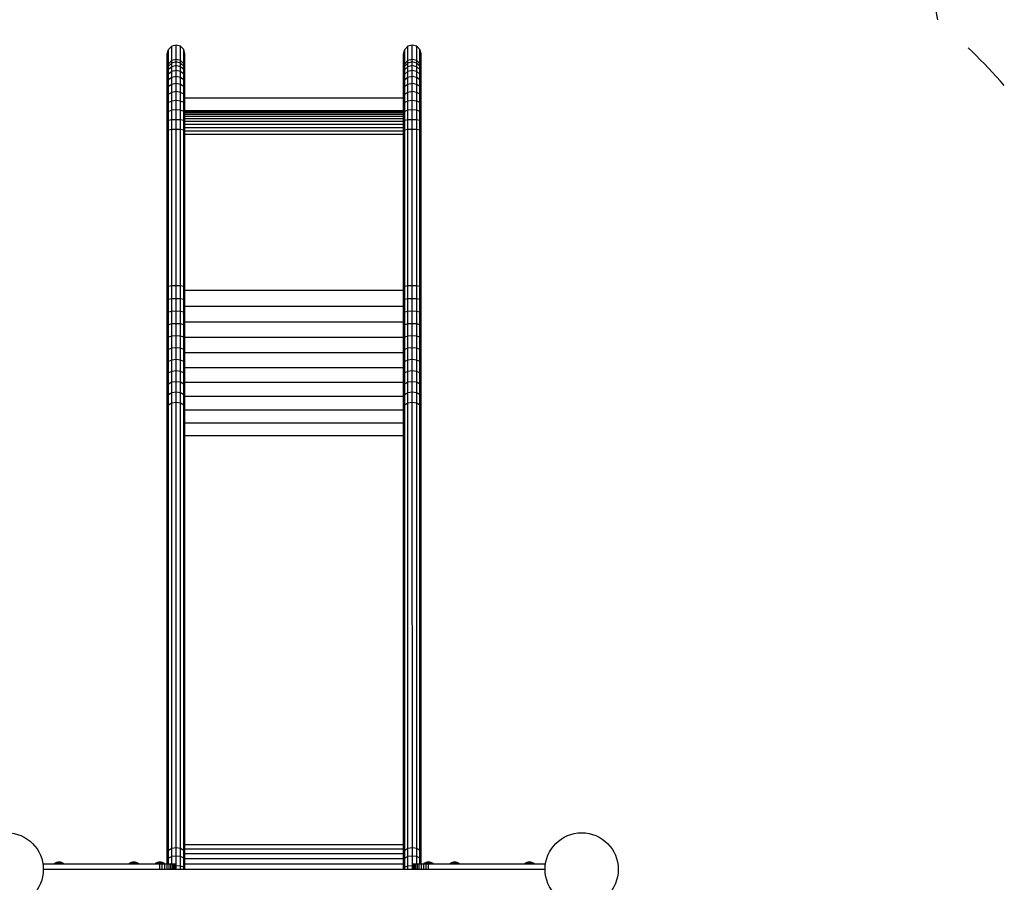
# Model space of a CAD drawing. Extents: x 26.36 to 33.03, y 18.33 to 25.25.
# Drawn here: x 28.94 to 30.82, y 21.04 to 22.69 of the extents above; entities that cross this region are included whole.
import ezdxf

# ---------------------------------------------------------------- set-up
doc = ezdxf.new("R2010")
doc.units = 0
doc.linetypes.add('DASHED', pattern=[0.01905, 0.0127, -0.00635])
doc.layers.add('TITLE_BLOCK', color=7, linetype='Continuous')

msp = doc.modelspace()

# ---------------------------------------------------------------- linework, layer by layer
at = {"layer": 'TITLE_BLOCK', "linetype": 'Continuous'}
for p, q in [((29.222, 22.6198), (29.2243, 22.6284)), ((29.2243, 22.6284), (29.2304, 22.6346)), ((29.2243, 22.601), (29.2243, 22.6284)), ((29.2388, 22.6369), (29.2304, 22.6346)), ((29.2304, 22.607), (29.2304, 22.6346)), ((29.2388, 22.6092), (29.2388, 22.6369)), ((29.2473, 22.6346), (29.2388, 22.6369)), ((29.2534, 22.6284), (29.2473, 22.6346)), ((29.2473, 22.607), (29.2473, 22.6346)), ((29.2557, 22.6198), (29.2534, 22.6284)), ((29.2534, 22.601), (29.2534, 22.6284)), ((29.674, 22.6198), (29.6763, 22.6284)), ((29.6763, 22.6284), (29.6824, 22.6346)), ((29.6763, 22.601), (29.6763, 22.6284)), ((29.6908, 22.6369), (29.6824, 22.6346)), ((29.6824, 22.607), (29.6824, 22.6346)), ((29.6993, 22.6346), (29.6908, 22.6369)), ((29.6908, 22.6092), (29.6908, 22.6369)), ((29.7054, 22.6284), (29.6993, 22.6346)), ((29.6993, 22.607), (29.6993, 22.6346)), ((29.7077, 22.6198), (29.7054, 22.6284)), ((29.7054, 22.601), (29.7054, 22.6284)), ((29.222, 22.5927), (29.222, 22.6198)), ((29.2388, 22.6092), (29.2304, 22.607)), ((29.2473, 22.607), (29.2388, 22.6092)), ((29.2388, 22.6047), (29.2388, 22.6092)), ((29.2557, 22.5927), (29.2557, 22.6198)), ((29.674, 22.5927), (29.674, 22.6198)), ((29.6908, 22.6092), (29.6824, 22.607)), ((29.6993, 22.607), (29.6908, 22.6092)), ((29.6908, 22.6047), (29.6908, 22.6092)), ((29.7077, 22.5927), (29.7077, 22.6198)), ((29.222, 22.5927), (29.2243, 22.601)), ((29.222, 22.5886), (29.2243, 22.5966)), ((29.222, 22.5886), (29.222, 22.5927)), ((29.222, 22.5823), (29.2243, 22.5899)), ((29.222, 22.5823), (29.222, 22.5886)), ((29.2304, 22.607), (29.2243, 22.601)), ((29.2304, 22.6025), (29.2243, 22.5966)), ((29.2243, 22.5966), (29.2243, 22.601)), ((29.2243, 22.5899), (29.2243, 22.5966)), ((29.2304, 22.5955), (29.2243, 22.5899)), ((29.2243, 22.581), (29.2243, 22.5899)), ((29.2304, 22.6025), (29.2304, 22.607)), ((29.2388, 22.6047), (29.2304, 22.6025)), ((29.2304, 22.5955), (29.2304, 22.6025)), ((29.2388, 22.5976), (29.2304, 22.5955)), ((29.2304, 22.5862), (29.2304, 22.5955)), ((29.2388, 22.5976), (29.2388, 22.6047)), ((29.2473, 22.6025), (29.2388, 22.6047)), ((29.2388, 22.5881), (29.2388, 22.5976)), ((29.2473, 22.5955), (29.2388, 22.5976)), ((29.2534, 22.601), (29.2473, 22.607)), ((29.2473, 22.6025), (29.2473, 22.607)), ((29.2473, 22.5955), (29.2473, 22.6025)), ((29.2534, 22.5966), (29.2473, 22.6025)), ((29.2534, 22.5899), (29.2473, 22.5955)), ((29.2473, 22.5862), (29.2473, 22.5955)), ((29.2557, 22.5927), (29.2534, 22.601)), ((29.2534, 22.5966), (29.2534, 22.601)), ((29.2534, 22.5899), (29.2534, 22.5966)), ((29.2557, 22.5886), (29.2534, 22.5966)), ((29.2557, 22.5823), (29.2534, 22.5899)), ((29.2534, 22.581), (29.2534, 22.5899)), ((29.2557, 22.5886), (29.2557, 22.5927)), ((29.2557, 22.5823), (29.2557, 22.5886)), ((29.674, 22.5927), (29.6763, 22.601)), ((29.674, 22.5886), (29.6763, 22.5966)), ((29.674, 22.5886), (29.674, 22.5927)), ((29.674, 22.5823), (29.6763, 22.5899)), ((29.674, 22.5823), (29.674, 22.5886)), ((29.6824, 22.607), (29.6763, 22.601)), ((29.6824, 22.6025), (29.6763, 22.5966)), ((29.6763, 22.5966), (29.6763, 22.601)), ((29.6763, 22.5899), (29.6763, 22.5966)), ((29.6824, 22.5955), (29.6763, 22.5899)), ((29.6763, 22.581), (29.6763, 22.5899)), ((29.6824, 22.6025), (29.6824, 22.607)), ((29.6908, 22.6047), (29.6824, 22.6025)), ((29.6824, 22.5955), (29.6824, 22.6025)), ((29.6908, 22.5976), (29.6824, 22.5955)), ((29.6824, 22.5862), (29.6824, 22.5955)), ((29.6908, 22.5976), (29.6908, 22.6047)), ((29.6993, 22.6025), (29.6908, 22.6047)), ((29.6993, 22.5955), (29.6908, 22.5976)), ((29.6908, 22.5881), (29.6908, 22.5976)), ((29.7054, 22.601), (29.6993, 22.607)), ((29.6993, 22.6025), (29.6993, 22.607)), ((29.6993, 22.5955), (29.6993, 22.6025)), ((29.7054, 22.5966), (29.6993, 22.6025)), ((29.6993, 22.5862), (29.6993, 22.5955)), ((29.7054, 22.5899), (29.6993, 22.5955)), ((29.7077, 22.5927), (29.7054, 22.601)), ((29.7054, 22.5966), (29.7054, 22.601)), ((29.7054, 22.5899), (29.7054, 22.5966)), ((29.7077, 22.5886), (29.7054, 22.5966)), ((29.7054, 22.581), (29.7054, 22.5899)), ((29.7077, 22.5823), (29.7054, 22.5899)), ((29.7077, 22.5886), (29.7077, 22.5927)), ((29.7077, 22.5823), (29.7077, 22.5886)), ((29.222, 22.5739), (29.222, 22.5823)), ((29.222, 22.5739), (29.2243, 22.581)), ((29.222, 22.5636), (29.222, 22.5739)), ((29.222, 22.5636), (29.2243, 22.5701)), ((29.2304, 22.5862), (29.2243, 22.581)), ((29.2243, 22.5701), (29.2243, 22.581)), ((29.2304, 22.5748), (29.2243, 22.5701)), ((29.2243, 22.5573), (29.2243, 22.5701)), ((29.2388, 22.5881), (29.2304, 22.5862)), ((29.2304, 22.5748), (29.2304, 22.5862)), ((29.2388, 22.5765), (29.2304, 22.5748)), ((29.2304, 22.5614), (29.2304, 22.5748)), ((29.2388, 22.5765), (29.2388, 22.5881)), ((29.2473, 22.5862), (29.2388, 22.5881)), ((29.2388, 22.563), (29.2388, 22.5765)), ((29.2473, 22.5748), (29.2388, 22.5765)), ((29.2473, 22.5748), (29.2473, 22.5862)), ((29.2534, 22.581), (29.2473, 22.5862)), ((29.2473, 22.5614), (29.2473, 22.5748)), ((29.2534, 22.5701), (29.2473, 22.5748)), ((29.2534, 22.5701), (29.2534, 22.581)), ((29.2557, 22.5739), (29.2534, 22.581)), ((29.2534, 22.5573), (29.2534, 22.5701)), ((29.2557, 22.5636), (29.2534, 22.5701)), ((29.2557, 22.5739), (29.2557, 22.5823)), ((29.2557, 22.5636), (29.2557, 22.5739)), ((29.674, 22.5739), (29.674, 22.5823)), ((29.674, 22.5739), (29.6763, 22.581)), ((29.674, 22.5636), (29.674, 22.5739)), ((29.674, 22.5636), (29.6763, 22.5701)), ((29.6824, 22.5862), (29.6763, 22.581)), ((29.6763, 22.5701), (29.6763, 22.581)), ((29.6824, 22.5748), (29.6763, 22.5701)), ((29.6763, 22.5573), (29.6763, 22.5701)), ((29.6908, 22.5881), (29.6824, 22.5862)), ((29.6824, 22.5748), (29.6824, 22.5862)), ((29.6908, 22.5765), (29.6824, 22.5748)), ((29.6824, 22.5614), (29.6824, 22.5748)), ((29.6908, 22.5765), (29.6908, 22.5881)), ((29.6993, 22.5862), (29.6908, 22.5881)), ((29.6908, 22.563), (29.6908, 22.5765)), ((29.6993, 22.5748), (29.6908, 22.5765)), ((29.6993, 22.5748), (29.6993, 22.5862)), ((29.7054, 22.581), (29.6993, 22.5862)), ((29.6993, 22.5614), (29.6993, 22.5748)), ((29.7054, 22.5701), (29.6993, 22.5748)), ((29.7054, 22.5701), (29.7054, 22.581)), ((29.7077, 22.5739), (29.7054, 22.581)), ((29.7054, 22.5573), (29.7054, 22.5701)), ((29.7077, 22.5636), (29.7054, 22.5701)), ((29.7077, 22.5739), (29.7077, 22.5823)), ((29.7077, 22.5636), (29.7077, 22.5739)), ((29.222, 22.5516), (29.222, 22.5636)), ((29.222, 22.5516), (29.2243, 22.5573)), ((29.222, 22.538), (29.222, 22.5516)), ((29.2304, 22.5614), (29.2243, 22.5573)), ((29.2243, 22.5428), (29.2243, 22.5573)), ((29.2388, 22.563), (29.2304, 22.5614)), ((29.2304, 22.5464), (29.2304, 22.5614)), ((29.2473, 22.5614), (29.2388, 22.563)), ((29.2388, 22.5477), (29.2388, 22.563)), ((29.2473, 22.5464), (29.2473, 22.5614)), ((29.2534, 22.5573), (29.2473, 22.5614)), ((29.2534, 22.5428), (29.2534, 22.5573)), ((29.2557, 22.5516), (29.2534, 22.5573)), ((29.2557, 22.5516), (29.2557, 22.5636)), ((29.2557, 22.538), (29.2557, 22.5516)), ((29.674, 22.5516), (29.674, 22.5636)), ((29.674, 22.5516), (29.6763, 22.5573)), ((29.674, 22.538), (29.674, 22.5516)), ((29.6824, 22.5614), (29.6763, 22.5573)), ((29.6763, 22.5428), (29.6763, 22.5573)), ((29.6908, 22.563), (29.6824, 22.5614)), ((29.6824, 22.5464), (29.6824, 22.5614)), ((29.6993, 22.5614), (29.6908, 22.563)), ((29.6908, 22.5477), (29.6908, 22.563)), ((29.7054, 22.5573), (29.6993, 22.5614)), ((29.6993, 22.5464), (29.6993, 22.5614)), ((29.7077, 22.5516), (29.7054, 22.5573)), ((29.7054, 22.5428), (29.7054, 22.5573)), ((29.7077, 22.5516), (29.7077, 22.5636)), ((29.7077, 22.538), (29.7077, 22.5516)), ((29.222, 22.538), (29.2243, 22.5428)), ((29.222, 22.5231), (29.222, 22.538)), ((29.2304, 22.5464), (29.2243, 22.5428)), ((29.2243, 22.527), (29.2243, 22.5428)), ((29.2388, 22.5477), (29.2304, 22.5464)), ((29.2304, 22.5298), (29.2304, 22.5464)), ((29.2473, 22.5464), (29.2388, 22.5477)), ((29.2388, 22.5309), (29.2388, 22.5477)), ((29.2473, 22.5298), (29.2473, 22.5464)), ((29.2534, 22.5428), (29.2473, 22.5464)), ((29.2534, 22.527), (29.2534, 22.5428)), ((29.2557, 22.538), (29.2534, 22.5428)), ((29.2557, 22.5231), (29.2557, 22.538)), ((29.674, 22.5354), (29.2557, 22.5354)), ((29.674, 22.538), (29.6763, 22.5428)), ((29.674, 22.5231), (29.674, 22.538)), ((29.6824, 22.5464), (29.6763, 22.5428)), ((29.6763, 22.527), (29.6763, 22.5428)), ((29.6908, 22.5477), (29.6824, 22.5464)), ((29.6824, 22.5298), (29.6824, 22.5464)), ((29.6993, 22.5464), (29.6908, 22.5477)), ((29.6908, 22.5309), (29.6908, 22.5477)), ((29.7054, 22.5428), (29.6993, 22.5464)), ((29.6993, 22.5298), (29.6993, 22.5464)), ((29.7077, 22.538), (29.7054, 22.5428)), ((29.7054, 22.527), (29.7054, 22.5428)), ((29.7077, 22.5231), (29.7077, 22.538)), ((29.222, 22.5231), (29.2243, 22.527)), ((29.222, 22.5071), (29.222, 22.5231)), ((29.2304, 22.5298), (29.2243, 22.527)), ((29.2243, 22.51), (29.2243, 22.527)), ((29.2388, 22.5309), (29.2304, 22.5298)), ((29.2304, 22.5121), (29.2304, 22.5298)), ((29.2473, 22.5298), (29.2388, 22.5309)), ((29.2388, 22.5129), (29.2388, 22.5309)), ((29.2473, 22.5121), (29.2473, 22.5298)), ((29.2534, 22.527), (29.2473, 22.5298)), ((29.2534, 22.51), (29.2534, 22.527)), ((29.2557, 22.5231), (29.2534, 22.527)), ((29.2557, 22.5071), (29.2557, 22.5231)), ((29.674, 22.5231), (29.6763, 22.527)), ((29.674, 22.5071), (29.674, 22.5231)), ((29.6824, 22.5298), (29.6763, 22.527)), ((29.6763, 22.51), (29.6763, 22.527)), ((29.6908, 22.5309), (29.6824, 22.5298)), ((29.6824, 22.5121), (29.6824, 22.5298)), ((29.6993, 22.5298), (29.6908, 22.5309)), ((29.6908, 22.5129), (29.6908, 22.5309)), ((29.6993, 22.5121), (29.6993, 22.5298)), ((29.7054, 22.527), (29.6993, 22.5298)), ((29.7054, 22.51), (29.7054, 22.527)), ((29.7077, 22.5231), (29.7054, 22.527)), ((29.7077, 22.5071), (29.7077, 22.5231)), ((29.222, 22.5071), (29.2243, 22.51)), ((29.222, 22.4904), (29.222, 22.5071)), ((29.2304, 22.5121), (29.2243, 22.51)), ((29.2243, 22.4922), (29.2243, 22.51)), ((29.2388, 22.5129), (29.2304, 22.5121)), ((29.2304, 22.4936), (29.2304, 22.5121)), ((29.2473, 22.5121), (29.2388, 22.5129)), ((29.2388, 22.4941), (29.2388, 22.5129)), ((29.2534, 22.51), (29.2473, 22.5121)), ((29.2473, 22.4936), (29.2473, 22.5121)), ((29.2534, 22.4922), (29.2534, 22.51)), ((29.2557, 22.5071), (29.2534, 22.51)), ((29.674, 22.5108), (29.2557, 22.5108)), ((29.674, 22.5093), (29.2557, 22.5093)), ((29.2557, 22.4904), (29.2557, 22.5071)), ((29.674, 22.5069), (29.2557, 22.5069)), ((29.674, 22.5038), (29.2557, 22.5038)), ((29.674, 22.4999), (29.2557, 22.4999)), ((29.674, 22.4954), (29.2557, 22.4954)), ((29.674, 22.5071), (29.6763, 22.51)), ((29.674, 22.4904), (29.674, 22.5071)), ((29.6824, 22.5121), (29.6763, 22.51)), ((29.6763, 22.4922), (29.6763, 22.51)), ((29.6908, 22.5129), (29.6824, 22.5121)), ((29.6824, 22.4936), (29.6824, 22.5121)), ((29.6993, 22.5121), (29.6908, 22.5129)), ((29.6908, 22.4941), (29.6908, 22.5129)), ((29.7054, 22.51), (29.6993, 22.5121)), ((29.6993, 22.4936), (29.6993, 22.5121)), ((29.7077, 22.5071), (29.7054, 22.51)), ((29.7054, 22.4922), (29.7054, 22.51)), ((29.7077, 22.4904), (29.7077, 22.5071)), ((29.2243, 22.4922), (29.222, 22.4904)), ((29.222, 22.4732), (29.222, 22.4904)), ((29.2304, 22.4936), (29.2243, 22.4922)), ((29.2243, 22.4742), (29.2243, 22.4922)), ((29.2388, 22.4941), (29.2304, 22.4936)), ((29.2304, 22.475), (29.2304, 22.4936)), ((29.2473, 22.4936), (29.2388, 22.4941)), ((29.2388, 22.4752), (29.2388, 22.4941)), ((29.2473, 22.475), (29.2473, 22.4936)), ((29.2534, 22.4922), (29.2473, 22.4936)), ((29.2557, 22.4904), (29.2534, 22.4922)), ((29.2534, 22.4742), (29.2534, 22.4922)), ((29.2557, 22.4732), (29.2557, 22.4904)), ((29.674, 22.4903), (29.2557, 22.4903)), ((29.674, 22.4847), (29.2557, 22.4847)), ((29.674, 22.4787), (29.2557, 22.4787)), ((29.6763, 22.4922), (29.674, 22.4904)), ((29.674, 22.4732), (29.674, 22.4904)), ((29.6824, 22.4936), (29.6763, 22.4922)), ((29.6763, 22.4742), (29.6763, 22.4922)), ((29.6908, 22.4941), (29.6824, 22.4936)), ((29.6824, 22.475), (29.6824, 22.4936)), ((29.6993, 22.4936), (29.6908, 22.4941)), ((29.6908, 22.4752), (29.6908, 22.4941)), ((29.7054, 22.4922), (29.6993, 22.4936)), ((29.6993, 22.475), (29.6993, 22.4936)), ((29.7077, 22.4904), (29.7054, 22.4922)), ((29.7054, 22.4742), (29.7054, 22.4922)), ((29.7077, 22.4732), (29.7077, 22.4904)), ((29.2243, 22.4742), (29.222, 22.4732)), ((29.222, 22.1744), (29.222, 22.4732)), ((29.2304, 22.475), (29.2243, 22.4742)), ((29.2243, 22.1752), (29.2243, 22.4742)), ((29.2388, 22.4752), (29.2304, 22.475)), ((29.2304, 22.1759), (29.2304, 22.475)), ((29.2388, 22.1761), (29.2388, 22.4752)), ((29.2473, 22.475), (29.2388, 22.4752)), ((29.2473, 22.1759), (29.2473, 22.475)), ((29.2534, 22.4742), (29.2473, 22.475)), ((29.2534, 22.1752), (29.2534, 22.4742)), ((29.2557, 22.4732), (29.2534, 22.4742)), ((29.2557, 22.1744), (29.2557, 22.4732)), ((29.674, 22.4724), (29.2557, 22.4724)), ((29.674, 22.466), (29.2557, 22.466)), ((29.6763, 22.4742), (29.674, 22.4732)), ((29.674, 22.1744), (29.674, 22.4732)), ((29.6824, 22.475), (29.6763, 22.4742)), ((29.6763, 22.1752), (29.6763, 22.4742)), ((29.6908, 22.4752), (29.6824, 22.475)), ((29.6824, 22.1759), (29.6824, 22.475)), ((29.6908, 22.1761), (29.6908, 22.4752)), ((29.6993, 22.475), (29.6908, 22.4752)), ((29.6993, 22.1759), (29.6993, 22.475)), ((29.7054, 22.4742), (29.6993, 22.475)), ((29.7054, 22.1752), (29.7054, 22.4742)), ((29.7077, 22.4732), (29.7054, 22.4742)), ((29.7077, 22.1744), (29.7077, 22.4732)), ((29.2243, 22.1752), (29.222, 22.1744)), ((29.222, 22.1491), (29.222, 22.1744)), ((29.2304, 22.1759), (29.2243, 22.1752)), ((29.2243, 22.1503), (29.2243, 22.1752)), ((29.2388, 22.1761), (29.2304, 22.1759)), ((29.2304, 22.1512), (29.2304, 22.1759)), ((29.2473, 22.1759), (29.2388, 22.1761)), ((29.2388, 22.1516), (29.2388, 22.1761)), ((29.2534, 22.1752), (29.2473, 22.1759)), ((29.2473, 22.1512), (29.2473, 22.1759)), ((29.2557, 22.1744), (29.2534, 22.1752)), ((29.2534, 22.1503), (29.2534, 22.1752)), ((29.2557, 22.1491), (29.2557, 22.1744)), ((29.6763, 22.1752), (29.674, 22.1744)), ((29.674, 22.1491), (29.674, 22.1744)), ((29.6824, 22.1759), (29.6763, 22.1752)), ((29.6763, 22.1503), (29.6763, 22.1752)), ((29.6908, 22.1761), (29.6824, 22.1759)), ((29.6824, 22.1512), (29.6824, 22.1759)), ((29.6993, 22.1759), (29.6908, 22.1761)), ((29.6908, 22.1516), (29.6908, 22.1761)), ((29.7054, 22.1752), (29.6993, 22.1759)), ((29.6993, 22.1512), (29.6993, 22.1759)), ((29.7054, 22.1503), (29.7054, 22.1752)), ((29.7077, 22.1744), (29.7054, 22.1752)), ((29.7077, 22.1491), (29.7077, 22.1744)), ((29.674, 22.1671), (29.2557, 22.1671)), ((29.2243, 22.1503), (29.222, 22.1491)), ((29.222, 22.124), (29.222, 22.1491)), ((29.2304, 22.1512), (29.2243, 22.1503)), ((29.2243, 22.1258), (29.2243, 22.1503)), ((29.2388, 22.1516), (29.2304, 22.1512)), ((29.2304, 22.127), (29.2304, 22.1512)), ((29.2388, 22.1275), (29.2388, 22.1516)), ((29.2473, 22.1512), (29.2388, 22.1516)), ((29.2473, 22.127), (29.2473, 22.1512)), ((29.2534, 22.1503), (29.2473, 22.1512)), ((29.2534, 22.1258), (29.2534, 22.1503)), ((29.2557, 22.1491), (29.2534, 22.1503)), ((29.2557, 22.124), (29.2557, 22.1491)), ((29.674, 22.1368), (29.2557, 22.1368)), ((29.6763, 22.1503), (29.674, 22.1491)), ((29.674, 22.124), (29.674, 22.1491)), ((29.6824, 22.1512), (29.6763, 22.1503)), ((29.6763, 22.1258), (29.6763, 22.1503)), ((29.6908, 22.1516), (29.6824, 22.1512)), ((29.6824, 22.127), (29.6824, 22.1512)), ((29.6908, 22.1275), (29.6908, 22.1516)), ((29.6993, 22.1512), (29.6908, 22.1516)), ((29.6993, 22.127), (29.6993, 22.1512)), ((29.7054, 22.1503), (29.6993, 22.1512)), ((29.7054, 22.1258), (29.7054, 22.1503)), ((29.7077, 22.1491), (29.7054, 22.1503)), ((29.7077, 22.124), (29.7077, 22.1491)), ((29.2243, 22.1258), (29.222, 22.124)), ((29.222, 22.0993), (29.222, 22.124)), ((29.2304, 22.127), (29.2243, 22.1258)), ((29.2243, 22.1015), (29.2243, 22.1258)), ((29.2388, 22.1275), (29.2304, 22.127)), ((29.2304, 22.1032), (29.2304, 22.127)), ((29.2473, 22.127), (29.2388, 22.1275)), ((29.2388, 22.1038), (29.2388, 22.1275)), ((29.2473, 22.1032), (29.2473, 22.127)), ((29.2534, 22.1258), (29.2473, 22.127)), ((29.2534, 22.1015), (29.2534, 22.1258)), ((29.2557, 22.124), (29.2534, 22.1258)), ((29.2557, 22.0993), (29.2557, 22.124)), ((29.6763, 22.1258), (29.674, 22.124)), ((29.674, 22.0993), (29.674, 22.124)), ((29.6824, 22.127), (29.6763, 22.1258)), ((29.6763, 22.1015), (29.6763, 22.1258)), ((29.6908, 22.1275), (29.6824, 22.127)), ((29.6824, 22.1032), (29.6824, 22.127)), ((29.6908, 22.1038), (29.6908, 22.1275)), ((29.6993, 22.127), (29.6908, 22.1275)), ((29.7054, 22.1258), (29.6993, 22.127)), ((29.6993, 22.1032), (29.6993, 22.127)), ((29.7077, 22.124), (29.7054, 22.1258)), ((29.7054, 22.1015), (29.7054, 22.1258)), ((29.7077, 22.0993), (29.7077, 22.124)), ((29.2243, 22.1015), (29.222, 22.0993)), ((29.222, 22.075), (29.222, 22.0993)), ((29.2304, 22.1032), (29.2243, 22.1015)), ((29.2243, 22.0777), (29.2243, 22.1015)), ((29.2388, 22.1038), (29.2304, 22.1032)), ((29.2304, 22.0797), (29.2304, 22.1032)), ((29.2388, 22.0805), (29.2388, 22.1038)), ((29.2473, 22.1032), (29.2388, 22.1038)), ((29.2473, 22.0797), (29.2473, 22.1032)), ((29.2534, 22.1015), (29.2473, 22.1032)), ((29.2534, 22.0777), (29.2534, 22.1015)), ((29.2557, 22.0993), (29.2534, 22.1015)), ((29.674, 22.1067), (29.2557, 22.1067)), ((29.2557, 22.075), (29.2557, 22.0993)), ((29.6763, 22.1015), (29.674, 22.0993)), ((29.674, 22.075), (29.674, 22.0993)), ((29.6824, 22.1032), (29.6763, 22.1015)), ((29.6763, 22.0777), (29.6763, 22.1015)), ((29.6908, 22.1038), (29.6824, 22.1032)), ((29.6824, 22.0797), (29.6824, 22.1032)), ((29.6908, 22.0805), (29.6908, 22.1038)), ((29.6993, 22.1032), (29.6908, 22.1038)), ((29.6993, 22.0797), (29.6993, 22.1032)), ((29.7054, 22.1015), (29.6993, 22.1032)), ((29.7054, 22.0777), (29.7054, 22.1015)), ((29.7077, 22.0993), (29.7054, 22.1015)), ((29.7077, 22.075), (29.7077, 22.0993)), ((29.2388, 22.0805), (29.2304, 22.0797)), ((29.2473, 22.0797), (29.2388, 22.0805)), ((29.2388, 22.0576), (29.2388, 22.0805)), ((29.6908, 22.0805), (29.6824, 22.0797)), ((29.6993, 22.0797), (29.6908, 22.0805)), ((29.6908, 22.0576), (29.6908, 22.0805)), ((29.222, 22.075), (29.2243, 22.0777)), ((29.222, 22.0512), (29.222, 22.075)), ((29.2304, 22.0797), (29.2243, 22.0777)), ((29.2243, 22.0544), (29.2243, 22.0777)), ((29.2304, 22.0567), (29.2304, 22.0797)), ((29.2534, 22.0777), (29.2473, 22.0797)), ((29.2473, 22.0567), (29.2473, 22.0797)), ((29.2557, 22.075), (29.2534, 22.0777)), ((29.2534, 22.0544), (29.2534, 22.0777)), ((29.674, 22.0771), (29.2557, 22.0771)), ((29.2557, 22.0512), (29.2557, 22.075)), ((29.674, 22.075), (29.6763, 22.0777)), ((29.674, 22.0512), (29.674, 22.075)), ((29.6824, 22.0797), (29.6763, 22.0777)), ((29.6763, 22.0544), (29.6763, 22.0777)), ((29.6824, 22.0567), (29.6824, 22.0797)), ((29.7054, 22.0777), (29.6993, 22.0797)), ((29.6993, 22.0567), (29.6993, 22.0797)), ((29.7077, 22.075), (29.7054, 22.0777)), ((29.7054, 22.0544), (29.7054, 22.0777)), ((29.7077, 22.0512), (29.7077, 22.075)), ((29.222, 22.0512), (29.2243, 22.0544)), ((29.222, 22.0279), (29.222, 22.0512)), ((29.2304, 22.0567), (29.2243, 22.0544)), ((29.2243, 22.0316), (29.2243, 22.0544)), ((29.2388, 22.0576), (29.2304, 22.0567)), ((29.2304, 22.0343), (29.2304, 22.0567)), ((29.2388, 22.0353), (29.2388, 22.0576)), ((29.2473, 22.0567), (29.2388, 22.0576)), ((29.2473, 22.0343), (29.2473, 22.0567)), ((29.2534, 22.0544), (29.2473, 22.0567)), ((29.2534, 22.0316), (29.2534, 22.0544)), ((29.2557, 22.0512), (29.2534, 22.0544)), ((29.2557, 22.0279), (29.2557, 22.0512)), ((29.674, 22.0479), (29.2557, 22.0479)), ((29.674, 22.0512), (29.6763, 22.0544)), ((29.674, 22.0279), (29.674, 22.0512)), ((29.6824, 22.0567), (29.6763, 22.0544)), ((29.6763, 22.0316), (29.6763, 22.0544)), ((29.6908, 22.0576), (29.6824, 22.0567)), ((29.6824, 22.0343), (29.6824, 22.0567)), ((29.6908, 22.0353), (29.6908, 22.0576)), ((29.6993, 22.0567), (29.6908, 22.0576)), ((29.6993, 22.0343), (29.6993, 22.0567)), ((29.7054, 22.0544), (29.6993, 22.0567)), ((29.7054, 22.0316), (29.7054, 22.0544)), ((29.7077, 22.0512), (29.7054, 22.0544)), ((29.7077, 22.0279), (29.7077, 22.0512)), ((29.222, 22.0279), (29.2243, 22.0316)), ((29.222, 22.0054), (29.222, 22.0279)), ((29.2304, 22.0343), (29.2243, 22.0316)), ((29.2243, 22.0096), (29.2243, 22.0316)), ((29.2388, 22.0353), (29.2304, 22.0343)), ((29.2304, 22.0126), (29.2304, 22.0343)), ((29.2473, 22.0343), (29.2388, 22.0353)), ((29.2388, 22.0137), (29.2388, 22.0353)), ((29.2473, 22.0126), (29.2473, 22.0343)), ((29.2534, 22.0316), (29.2473, 22.0343)), ((29.2534, 22.0096), (29.2534, 22.0316)), ((29.2557, 22.0279), (29.2534, 22.0316)), ((29.2557, 22.0054), (29.2557, 22.0279)), ((29.674, 22.0279), (29.6763, 22.0316)), ((29.674, 22.0054), (29.674, 22.0279)), ((29.6824, 22.0343), (29.6763, 22.0316)), ((29.6763, 22.0096), (29.6763, 22.0316)), ((29.6908, 22.0353), (29.6824, 22.0343)), ((29.6824, 22.0126), (29.6824, 22.0343)), ((29.6908, 22.0137), (29.6908, 22.0353)), ((29.6993, 22.0343), (29.6908, 22.0353)), ((29.7054, 22.0316), (29.6993, 22.0343)), ((29.6993, 22.0126), (29.6993, 22.0343)), ((29.7077, 22.0279), (29.7054, 22.0316)), ((29.7054, 22.0096), (29.7054, 22.0316)), ((29.7077, 22.0054), (29.7077, 22.0279)), ((29.222, 22.0054), (29.2243, 22.0096)), ((29.222, 21.9836), (29.222, 22.0054)), ((29.2304, 22.0126), (29.2243, 22.0096)), ((29.2243, 21.9882), (29.2243, 22.0096)), ((29.2388, 22.0137), (29.2304, 22.0126)), ((29.2304, 21.9916), (29.2304, 22.0126)), ((29.2388, 21.9928), (29.2388, 22.0137)), ((29.2473, 22.0126), (29.2388, 22.0137)), ((29.2473, 21.9916), (29.2473, 22.0126)), ((29.2534, 22.0096), (29.2473, 22.0126)), ((29.2534, 21.9882), (29.2534, 22.0096)), ((29.2557, 22.0054), (29.2534, 22.0096)), ((29.674, 22.0193), (29.2557, 22.0193)), ((29.2557, 21.9836), (29.2557, 22.0054)), ((29.674, 22.0054), (29.6763, 22.0096)), ((29.674, 21.9836), (29.674, 22.0054)), ((29.6824, 22.0126), (29.6763, 22.0096)), ((29.6763, 21.9882), (29.6763, 22.0096)), ((29.6908, 22.0137), (29.6824, 22.0126)), ((29.6824, 21.9916), (29.6824, 22.0126)), ((29.6908, 21.9928), (29.6908, 22.0137)), ((29.6993, 22.0126), (29.6908, 22.0137)), ((29.6993, 21.9916), (29.6993, 22.0126)), ((29.7054, 22.0096), (29.6993, 22.0126)), ((29.7054, 21.9882), (29.7054, 22.0096)), ((29.7077, 22.0054), (29.7054, 22.0096)), ((29.7077, 21.9836), (29.7077, 22.0054)), ((29.222, 21.9836), (29.2243, 21.9882)), ((29.2304, 21.9916), (29.2243, 21.9882)), ((29.2243, 21.9677), (29.2243, 21.9882)), ((29.2388, 21.9928), (29.2304, 21.9916)), ((29.2304, 21.9714), (29.2304, 21.9916)), ((29.2473, 21.9916), (29.2388, 21.9928)), ((29.2388, 21.9728), (29.2388, 21.9928)), ((29.2473, 21.9714), (29.2473, 21.9916)), ((29.2534, 21.9882), (29.2473, 21.9916)), ((29.2534, 21.9677), (29.2534, 21.9882)), ((29.2557, 21.9836), (29.2534, 21.9882)), ((29.674, 21.9915), (29.2557, 21.9915)), ((29.674, 21.9836), (29.6763, 21.9882)), ((29.6824, 21.9916), (29.6763, 21.9882)), ((29.6763, 21.9677), (29.6763, 21.9882)), ((29.6908, 21.9928), (29.6824, 21.9916)), ((29.6824, 21.9714), (29.6824, 21.9916)), ((29.6908, 21.9728), (29.6908, 21.9928)), ((29.6993, 21.9916), (29.6908, 21.9928)), ((29.7054, 21.9882), (29.6993, 21.9916)), ((29.6993, 21.9714), (29.6993, 21.9916)), ((29.7077, 21.9836), (29.7054, 21.9882)), ((29.7054, 21.9677), (29.7054, 21.9882)), ((29.222, 21.9627), (29.222, 21.9836)), ((29.222, 21.9627), (29.2243, 21.9677)), ((29.2304, 21.9714), (29.2243, 21.9677)), ((29.2243, 21.948), (29.2243, 21.9677)), ((29.2388, 21.9728), (29.2304, 21.9714)), ((29.2304, 21.9519), (29.2304, 21.9714)), ((29.2473, 21.9714), (29.2388, 21.9728)), ((29.2388, 21.9533), (29.2388, 21.9728)), ((29.2473, 21.9519), (29.2473, 21.9714)), ((29.2534, 21.9677), (29.2473, 21.9714)), ((29.2534, 21.948), (29.2534, 21.9677)), ((29.2557, 21.9627), (29.2534, 21.9677)), ((29.2557, 21.9627), (29.2557, 21.9836)), ((29.674, 21.9627), (29.674, 21.9836)), ((29.674, 21.9627), (29.6763, 21.9677)), ((29.6824, 21.9714), (29.6763, 21.9677)), ((29.6763, 21.948), (29.6763, 21.9677)), ((29.6908, 21.9728), (29.6824, 21.9714)), ((29.6824, 21.9519), (29.6824, 21.9714)), ((29.6908, 21.9533), (29.6908, 21.9728)), ((29.6993, 21.9714), (29.6908, 21.9728)), ((29.7054, 21.9677), (29.6993, 21.9714)), ((29.6993, 21.9519), (29.6993, 21.9714)), ((29.7077, 21.9627), (29.7054, 21.9677)), ((29.7054, 21.948), (29.7054, 21.9677)), ((29.7077, 21.9627), (29.7077, 21.9836)), ((29.222, 21.9427), (29.222, 21.9627)), ((29.222, 21.9427), (29.2243, 21.948)), ((29.2304, 21.9519), (29.2243, 21.948)), ((29.2243, 21.096), (29.2243, 21.948)), ((29.2388, 21.9533), (29.2304, 21.9519)), ((29.2304, 21.0997), (29.2304, 21.9519)), ((29.2389, 21.1011), (29.2388, 21.9533)), ((29.2473, 21.9519), (29.2388, 21.9533)), ((29.2473, 21.0997), (29.2473, 21.9519)), ((29.2534, 21.948), (29.2473, 21.9519)), ((29.2534, 21.096), (29.2534, 21.948)), ((29.2557, 21.9427), (29.2534, 21.948)), ((29.674, 21.9645), (29.2557, 21.9645)), ((29.2557, 21.9427), (29.2557, 21.9627)), ((29.674, 21.9427), (29.674, 21.9627)), ((29.674, 21.9427), (29.6763, 21.948)), ((29.6824, 21.9519), (29.6763, 21.948)), ((29.6763, 21.096), (29.6763, 21.948)), ((29.6908, 21.9533), (29.6824, 21.9519)), ((29.6824, 21.0997), (29.6824, 21.9519)), ((29.6909, 21.1011), (29.6908, 21.9533)), ((29.6993, 21.9519), (29.6908, 21.9533)), ((29.6993, 21.0997), (29.6993, 21.9519)), ((29.7054, 21.948), (29.6993, 21.9519)), ((29.7054, 21.096), (29.7054, 21.948)), ((29.7077, 21.9427), (29.7054, 21.948)), ((29.7077, 21.9427), (29.7077, 21.9627)), ((29.222, 21.091), (29.222, 21.9427)), ((29.2557, 21.091), (29.2557, 21.9427)), ((29.674, 21.9384), (29.2557, 21.9384)), ((29.674, 21.091), (29.674, 21.9427)), ((29.7077, 21.091), (29.7077, 21.9427)), ((29.674, 21.9133), (29.2557, 21.9133)), ((29.674, 21.8893), (29.2557, 21.8893)), ((29.2389, 21.1011), (29.2304, 21.0997)), ((29.2473, 21.0997), (29.2389, 21.1011)), ((29.2389, 21.0851), (29.2389, 21.1011)), ((29.674, 21.1067), (29.2557, 21.1067)), ((29.6909, 21.1011), (29.6824, 21.0997)), ((29.6909, 21.0851), (29.6909, 21.1011)), ((29.6993, 21.0997), (29.6909, 21.1011)), ((29.222, 21.091), (29.2243, 21.096)), ((29.222, 21.0774), (29.222, 21.091)), ((29.2304, 21.0997), (29.2243, 21.096)), ((29.2243, 21.0812), (29.2243, 21.096)), ((29.2304, 21.0841), (29.2243, 21.0812)), ((29.2304, 21.0841), (29.2304, 21.0997)), ((29.2389, 21.0851), (29.2304, 21.0841)), ((29.2304, 21.0698), (29.2304, 21.0841)), ((29.2389, 21.0663), (29.2389, 21.0851)), ((29.2473, 21.0841), (29.2389, 21.0851)), ((29.2534, 21.096), (29.2473, 21.0997)), ((29.2473, 21.0841), (29.2473, 21.0997)), ((29.2473, 21.0657), (29.2473, 21.0841)), ((29.2534, 21.0812), (29.2473, 21.0841)), ((29.2557, 21.091), (29.2534, 21.096)), ((29.2534, 21.0812), (29.2534, 21.096)), ((29.674, 21.0983), (29.2557, 21.0983)), ((29.2557, 21.0774), (29.2557, 21.091)), ((29.674, 21.0894), (29.2557, 21.0894)), ((29.674, 21.091), (29.6763, 21.096)), ((29.674, 21.0774), (29.674, 21.091)), ((29.6824, 21.0997), (29.6763, 21.096)), ((29.6763, 21.0812), (29.6763, 21.096)), ((29.6824, 21.0841), (29.6763, 21.0812)), ((29.6824, 21.0841), (29.6824, 21.0997)), ((29.6909, 21.0851), (29.6824, 21.0841)), ((29.6824, 21.0657), (29.6824, 21.0841)), ((29.6909, 21.0663), (29.6909, 21.0851)), ((29.6993, 21.0841), (29.6909, 21.0851)), ((29.6993, 21.0841), (29.6993, 21.0997)), ((29.7054, 21.096), (29.6993, 21.0997)), ((29.6993, 21.0698), (29.6993, 21.0841)), ((29.7054, 21.0812), (29.6993, 21.0841)), ((29.7054, 21.0812), (29.7054, 21.096)), ((29.7077, 21.091), (29.7054, 21.096)), ((29.7077, 21.0774), (29.7077, 21.091)), ((29.0049, 21.0698), (29.006, 21.0709)), ((29.0102, 21.073), (29.006, 21.0709)), ((29.0072, 21.0709), (29.006, 21.0709)), ((29.0062, 21.0698), (29.0072, 21.0709)), ((29.0108, 21.073), (29.0072, 21.0709)), ((29.0104, 21.0709), (29.0072, 21.0709)), ((29.0099, 21.0698), (29.0104, 21.0709)), ((29.0124, 21.0734), (29.0102, 21.073)), ((29.0108, 21.073), (29.0102, 21.073)), ((29.0104, 21.0709), (29.0125, 21.073)), ((29.0149, 21.0709), (29.0104, 21.0709)), ((29.013, 21.0734), (29.0108, 21.073)), ((29.0125, 21.073), (29.0108, 21.073)), ((29.013, 21.0734), (29.0124, 21.0734)), ((29.0136, 21.0734), (29.0125, 21.073)), ((29.0149, 21.073), (29.0125, 21.073)), ((29.0149, 21.0734), (29.0136, 21.0734)), ((29.0149, 21.073), (29.0149, 21.0734)), ((29.0161, 21.0734), (29.0149, 21.0734)), ((29.0149, 21.0709), (29.0149, 21.073)), ((29.0172, 21.073), (29.0149, 21.073)), ((29.0149, 21.0698), (29.0149, 21.0709)), ((29.0193, 21.0709), (29.0149, 21.0709)), ((29.0172, 21.073), (29.0161, 21.0734)), ((29.0189, 21.073), (29.0167, 21.0734)), ((29.0174, 21.0734), (29.0167, 21.0734)), ((29.0174, 21.0734), (29.0167, 21.0734)), ((29.0193, 21.0709), (29.0172, 21.073)), ((29.0189, 21.073), (29.0172, 21.073)), ((29.0195, 21.073), (29.0174, 21.0734)), ((29.0225, 21.0709), (29.0189, 21.073)), ((29.0195, 21.073), (29.0189, 21.073)), ((29.0198, 21.0698), (29.0193, 21.0709)), ((29.0225, 21.0709), (29.0193, 21.0709)), ((29.0237, 21.0709), (29.0195, 21.073)), ((29.0235, 21.0698), (29.0225, 21.0709)), ((29.0237, 21.0709), (29.0225, 21.0709)), ((29.0248, 21.0698), (29.0237, 21.0709)), ((29.149, 21.0709), (29.1479, 21.0698)), ((29.1532, 21.073), (29.149, 21.0709)), ((29.1502, 21.0709), (29.149, 21.0709)), ((29.1492, 21.0698), (29.1502, 21.0709)), ((29.1538, 21.073), (29.1502, 21.0709)), ((29.1534, 21.0709), (29.1502, 21.0709)), ((29.1529, 21.0698), (29.1534, 21.0709)), ((29.1553, 21.0734), (29.1532, 21.073)), ((29.1538, 21.073), (29.1532, 21.073)), ((29.1534, 21.0709), (29.1555, 21.073)), ((29.1578, 21.0709), (29.1534, 21.0709)), ((29.156, 21.0734), (29.1538, 21.073)), ((29.1555, 21.073), (29.1538, 21.073)), ((29.156, 21.0734), (29.1553, 21.0734)), ((29.1566, 21.0734), (29.1555, 21.073)), ((29.1578, 21.073), (29.1555, 21.073)), ((29.1578, 21.0734), (29.1566, 21.0734)), ((29.1578, 21.073), (29.1578, 21.0734)), ((29.1591, 21.0734), (29.1578, 21.0734)), ((29.1578, 21.0709), (29.1578, 21.073)), ((29.1602, 21.073), (29.1578, 21.073)), ((29.1578, 21.0698), (29.1578, 21.0709)), ((29.1623, 21.0709), (29.1578, 21.0709)), ((29.1602, 21.073), (29.1591, 21.0734)), ((29.1619, 21.073), (29.1597, 21.0734)), ((29.1603, 21.0734), (29.1597, 21.0734)), ((29.1603, 21.0734), (29.1597, 21.0734)), ((29.1623, 21.0709), (29.1602, 21.073)), ((29.1619, 21.073), (29.1602, 21.073)), ((29.1625, 21.073), (29.1603, 21.0734)), ((29.1655, 21.0709), (29.1619, 21.073)), ((29.1625, 21.073), (29.1619, 21.073)), ((29.1628, 21.0698), (29.1623, 21.0709)), ((29.1655, 21.0709), (29.1623, 21.0709)), ((29.1667, 21.0709), (29.1625, 21.073)), ((29.1665, 21.0698), (29.1655, 21.0709)), ((29.1667, 21.0709), (29.1655, 21.0709)), ((29.1678, 21.0698), (29.1667, 21.0709)), ((29.1979, 21.0698), (29.199, 21.0709)), ((29.2032, 21.073), (29.199, 21.0709)), ((29.2002, 21.0709), (29.199, 21.0709)), ((29.1992, 21.0698), (29.2002, 21.0709)), ((29.2038, 21.073), (29.2002, 21.0709)), ((29.2034, 21.0709), (29.2002, 21.0709)), ((29.2029, 21.0698), (29.2034, 21.0709)), ((29.2053, 21.0734), (29.2032, 21.073)), ((29.2038, 21.073), (29.2032, 21.073)), ((29.2034, 21.0709), (29.2055, 21.073)), ((29.2078, 21.0709), (29.2034, 21.0709)), ((29.206, 21.0734), (29.2038, 21.073)), ((29.2055, 21.073), (29.2038, 21.073)), ((29.206, 21.0734), (29.2053, 21.0734)), ((29.2066, 21.0734), (29.2055, 21.073)), ((29.2078, 21.073), (29.2055, 21.073)), ((29.2078, 21.0734), (29.2066, 21.0734)), ((29.2078, 21.073), (29.2078, 21.0734)), ((29.2091, 21.0734), (29.2078, 21.0734)), ((29.2078, 21.0709), (29.2078, 21.073)), ((29.2102, 21.073), (29.2078, 21.073)), ((29.2078, 21.0698), (29.2078, 21.0709)), ((29.2123, 21.0709), (29.2078, 21.0709)), ((29.2128, 21.0698), (29.2078, 21.0698)), ((29.2102, 21.073), (29.2091, 21.0734)), ((29.2119, 21.073), (29.2097, 21.0734)), ((29.2103, 21.0734), (29.2097, 21.0734)), ((29.2103, 21.0734), (29.2097, 21.0734)), ((29.2123, 21.0709), (29.2102, 21.073)), ((29.2119, 21.073), (29.2102, 21.073)), ((29.2125, 21.073), (29.2103, 21.0734)), ((29.2155, 21.0709), (29.2119, 21.073)), ((29.2125, 21.073), (29.2119, 21.073)), ((29.2128, 21.0698), (29.2123, 21.0709)), ((29.2155, 21.0709), (29.2123, 21.0709)), ((29.2167, 21.0709), (29.2125, 21.073)), ((29.2165, 21.0698), (29.2128, 21.0698)), ((29.2165, 21.0698), (29.2155, 21.0709)), ((29.2167, 21.0709), (29.2155, 21.0709)), ((29.2178, 21.0698), (29.2167, 21.0709)), ((29.222, 21.0774), (29.2243, 21.0812)), ((29.222, 21.0698), (29.222, 21.0774)), ((29.2243, 21.0698), (29.2243, 21.0812)), ((29.2389, 21.0598), (29.2389, 21.0663)), ((29.2473, 21.0657), (29.2389, 21.0663)), ((29.2534, 21.0642), (29.2473, 21.0657)), ((29.2473, 21.0598), (29.2473, 21.0657)), ((29.2534, 21.0642), (29.2534, 21.0812)), ((29.2557, 21.0774), (29.2534, 21.0812)), ((29.2557, 21.0622), (29.2534, 21.0642)), ((29.2534, 21.0598), (29.2534, 21.0642)), ((29.674, 21.0799), (29.2557, 21.0799)), ((29.2557, 21.0622), (29.2557, 21.0774)), ((29.674, 21.07), (29.2557, 21.07)), ((29.674, 21.0774), (29.6763, 21.0812)), ((29.674, 21.0622), (29.674, 21.0774)), ((29.6763, 21.0642), (29.674, 21.0622)), ((29.6763, 21.0642), (29.6763, 21.0812)), ((29.6824, 21.0657), (29.6763, 21.0642)), ((29.6763, 21.0598), (29.6763, 21.0642)), ((29.6909, 21.0663), (29.6824, 21.0657)), ((29.6824, 21.0598), (29.6824, 21.0657)), ((29.6909, 21.0598), (29.6909, 21.0663)), ((29.7054, 21.0698), (29.7054, 21.0812)), ((29.7077, 21.0774), (29.7054, 21.0812)), ((29.7077, 21.0698), (29.7077, 21.0774)), ((29.7119, 21.0698), (29.713, 21.0709)), ((29.7172, 21.073), (29.713, 21.0709)), ((29.7142, 21.0709), (29.713, 21.0709)), ((29.7132, 21.0698), (29.7142, 21.0709)), ((29.7178, 21.073), (29.7142, 21.0709)), ((29.7174, 21.0709), (29.7142, 21.0709)), ((29.7169, 21.0698), (29.7174, 21.0709)), ((29.7219, 21.0698), (29.7169, 21.0698)), ((29.7194, 21.0734), (29.7172, 21.073)), ((29.7178, 21.073), (29.7172, 21.073)), ((29.7174, 21.0709), (29.7195, 21.073)), ((29.7219, 21.0709), (29.7174, 21.0709)), ((29.72, 21.0734), (29.7178, 21.073)), ((29.7195, 21.073), (29.7178, 21.073)), ((29.72, 21.0734), (29.7194, 21.0734)), ((29.7206, 21.0734), (29.7195, 21.073)), ((29.7219, 21.073), (29.7195, 21.073)), ((29.7219, 21.0734), (29.7206, 21.0734)), ((29.7231, 21.0734), (29.7219, 21.0734)), ((29.7219, 21.073), (29.7219, 21.0734)), ((29.7219, 21.0709), (29.7219, 21.073)), ((29.7242, 21.073), (29.7219, 21.073)), ((29.7219, 21.0698), (29.7219, 21.0709)), ((29.7263, 21.0709), (29.7219, 21.0709)), ((29.7242, 21.073), (29.7231, 21.0734)), ((29.7259, 21.073), (29.7237, 21.0734)), ((29.7244, 21.0734), (29.7237, 21.0734)), ((29.7263, 21.0709), (29.7242, 21.073)), ((29.7259, 21.073), (29.7242, 21.073)), ((29.7265, 21.073), (29.7244, 21.0734)), ((29.7295, 21.0709), (29.7259, 21.073)), ((29.7265, 21.073), (29.7259, 21.073)), ((29.7268, 21.0698), (29.7263, 21.0709)), ((29.7295, 21.0709), (29.7263, 21.0709)), ((29.7307, 21.0709), (29.7265, 21.073)), ((29.7305, 21.0698), (29.7295, 21.0709)), ((29.7307, 21.0709), (29.7295, 21.0709)), ((29.7318, 21.0698), (29.7307, 21.0709)), ((29.763, 21.0709), (29.7619, 21.0698)), ((29.7672, 21.073), (29.763, 21.0709)), ((29.7642, 21.0709), (29.763, 21.0709)), ((29.7632, 21.0698), (29.7642, 21.0709)), ((29.7678, 21.073), (29.7642, 21.0709)), ((29.7674, 21.0709), (29.7642, 21.0709)), ((29.7669, 21.0698), (29.7674, 21.0709)), ((29.7694, 21.0734), (29.7672, 21.073)), ((29.7678, 21.073), (29.7672, 21.073)), ((29.7674, 21.0709), (29.7695, 21.073)), ((29.7719, 21.0709), (29.7674, 21.0709)), ((29.77, 21.0734), (29.7678, 21.073)), ((29.7695, 21.073), (29.7678, 21.073)), ((29.77, 21.0734), (29.7694, 21.0734)), ((29.7706, 21.0734), (29.7695, 21.073)), ((29.7719, 21.073), (29.7695, 21.073)), ((29.7719, 21.0734), (29.7706, 21.0734)), ((29.7731, 21.0734), (29.7719, 21.0734)), ((29.7719, 21.073), (29.7719, 21.0734)), ((29.7719, 21.0709), (29.7719, 21.073)), ((29.7742, 21.073), (29.7719, 21.073)), ((29.7719, 21.0698), (29.7719, 21.0709)), ((29.7763, 21.0709), (29.7719, 21.0709)), ((29.7742, 21.073), (29.7731, 21.0734)), ((29.7759, 21.073), (29.7737, 21.0734)), ((29.7744, 21.0734), (29.7737, 21.0734)), ((29.7763, 21.0709), (29.7742, 21.073)), ((29.7759, 21.073), (29.7742, 21.073)), ((29.7765, 21.073), (29.7744, 21.0734)), ((29.7795, 21.0709), (29.7759, 21.073)), ((29.7765, 21.073), (29.7759, 21.073)), ((29.7768, 21.0698), (29.7763, 21.0709)), ((29.7795, 21.0709), (29.7763, 21.0709)), ((29.7807, 21.0709), (29.7765, 21.073)), ((29.7805, 21.0698), (29.7795, 21.0709)), ((29.7807, 21.0709), (29.7795, 21.0709)), ((29.7818, 21.0698), (29.7807, 21.0709)), ((29.906, 21.0709), (29.9049, 21.0698)), ((29.9102, 21.073), (29.906, 21.0709)), ((29.9072, 21.0709), (29.906, 21.0709)), ((29.9062, 21.0698), (29.9072, 21.0709)), ((29.9108, 21.073), (29.9072, 21.0709)), ((29.9104, 21.0709), (29.9072, 21.0709)), ((29.9099, 21.0698), (29.9104, 21.0709)), ((29.9124, 21.0734), (29.9102, 21.073)), ((29.9108, 21.073), (29.9102, 21.073)), ((29.9104, 21.0709), (29.9125, 21.073)), ((29.9149, 21.0709), (29.9104, 21.0709)), ((29.913, 21.0734), (29.9108, 21.073)), ((29.9125, 21.073), (29.9108, 21.073)), ((29.913, 21.0734), (29.9124, 21.0734)), ((29.9136, 21.0734), (29.9125, 21.073)), ((29.9149, 21.073), (29.9125, 21.073)), ((29.9149, 21.0734), (29.9136, 21.0734)), ((29.9161, 21.0734), (29.9149, 21.0734)), ((29.9149, 21.073), (29.9149, 21.0734)), ((29.9149, 21.0709), (29.9149, 21.073)), ((29.9172, 21.073), (29.9149, 21.073)), ((29.9149, 21.0698), (29.9149, 21.0709)), ((29.9193, 21.0709), (29.9149, 21.0709)), ((29.9172, 21.073), (29.9161, 21.0734)), ((29.9189, 21.073), (29.9167, 21.0734)), ((29.9174, 21.0734), (29.9167, 21.0734)), ((29.9193, 21.0709), (29.9172, 21.073)), ((29.9189, 21.073), (29.9172, 21.073)), ((29.9195, 21.073), (29.9174, 21.0734)), ((29.9225, 21.0709), (29.9189, 21.073)), ((29.9195, 21.073), (29.9189, 21.073)), ((29.9198, 21.0698), (29.9193, 21.0709)), ((29.9225, 21.0709), (29.9193, 21.0709)), ((29.9237, 21.0709), (29.9195, 21.073)), ((29.9235, 21.0698), (29.9225, 21.0709)), ((29.9237, 21.0709), (29.9225, 21.0709)), ((29.9248, 21.0698), (29.9237, 21.0709)), ((29.2557, 21.0598), (29.2557, 21.0622)), ((29.674, 21.0598), (29.674, 21.0622))]:
    msp.add_line(p, q, dxfattribs=at)
at = {"layer": 'TITLE_BLOCK', "color": 1, "linetype": 'Continuous'}
for p, q in [((28.9849, 21.0598), (28.9849, 21.0698)), ((29.2078, 21.0698), (28.9849, 21.0698)), ((29.2078, 21.0598), (29.2078, 21.0698)), ((29.2125, 21.0598), (29.2125, 21.0698)), ((29.2171, 21.0698), (29.2165, 21.0698)), ((29.2171, 21.0598), (29.2171, 21.0698)), ((29.2255, 21.0698), (29.2171, 21.0698)), ((29.2215, 21.0598), (29.2215, 21.0698)), ((29.2255, 21.0598), (29.2255, 21.0698)), ((29.2321, 21.0698), (29.2255, 21.0698)), ((29.2291, 21.0598), (29.2291, 21.0698)), ((29.2321, 21.0598), (29.2321, 21.0698)), ((29.2346, 21.0698), (29.2321, 21.0698)), ((29.2346, 21.0598), (29.2346, 21.0698)), ((29.2364, 21.0698), (29.2346, 21.0698)), ((29.2364, 21.0598), (29.2364, 21.0698)), ((29.2375, 21.0698), (29.2364, 21.0698)), ((29.2375, 21.0598), (29.2375, 21.0698)), ((29.2378, 21.0698), (29.2375, 21.0698)), ((29.2378, 21.0598), (29.2378, 21.0698)), ((29.6922, 21.0698), (29.6919, 21.0698)), ((29.6919, 21.0598), (29.6919, 21.0698)), ((29.6933, 21.0698), (29.6922, 21.0698)), ((29.6922, 21.0598), (29.6922, 21.0698)), ((29.6951, 21.0698), (29.6933, 21.0698)), ((29.6933, 21.0598), (29.6933, 21.0698)), ((29.6976, 21.0698), (29.6951, 21.0698)), ((29.6951, 21.0598), (29.6951, 21.0698)), ((29.7042, 21.0698), (29.6976, 21.0698)), ((29.6976, 21.0598), (29.6976, 21.0698)), ((29.7006, 21.0598), (29.7006, 21.0698)), ((29.7126, 21.0698), (29.7042, 21.0698)), ((29.7042, 21.0598), (29.7042, 21.0698)), ((29.7082, 21.0598), (29.7082, 21.0698)), ((29.7169, 21.0698), (29.7126, 21.0698)), ((29.7126, 21.0598), (29.7126, 21.0698)), ((29.7172, 21.0598), (29.7172, 21.0698)), ((29.7219, 21.0598), (29.7219, 21.0698)), ((29.9449, 21.0698), (29.7219, 21.0698)), ((29.9449, 21.0598), (29.9449, 21.0698)), ((29.2378, 21.0598), (28.9849, 21.0598)), ((29.9449, 21.0598), (29.6919, 21.0598))]:
    msp.add_line(p, q, dxfattribs=at)
at = {"layer": 'TITLE_BLOCK', "color": 34, "linetype": 'Continuous'}
msp.add_line((29.9449, 21.0598), (28.9848, 21.0598), dxfattribs=at)
for centre in [(28.9148, 21.0598), (30.0149, 21.0598)]:
    msp.add_circle(centre, 0.07, dxfattribs=at)
at = {"layer": 'TITLE_BLOCK', "color": 5, "linetype": 'DASHED'}
for centre, radius, start, end in [((29.222, 22.5354), 1, 90, 171.3726), ((29.7077, 22.5354), 1, 8.6277, 90), ((29.7077, 21.5573), 1.5, 41.936, 48.7672)]:
    msp.add_arc(centre, radius, start, end, dxfattribs=at)

doc.saveas('drawing.dxf')
